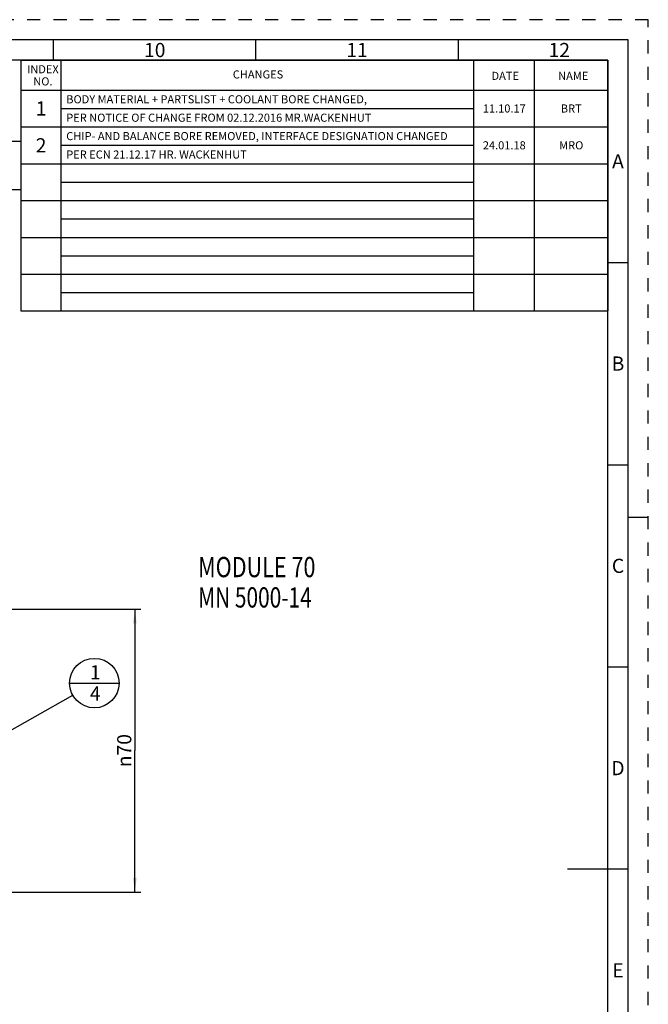
# Model space of a CAD drawing. Units: millimetres. Extents: x 0 to 594, y 0 to 420.
# Drawn here: x 439 to 594, y 177 to 420 of the extents above; entities that cross this region are included whole.
import ezdxf

# ---------------------------------------------------------------- set-up
doc = ezdxf.new("R2010")
doc.units = ezdxf.units.MM
doc.header["$LTSCALE"] = 32.67
doc.linetypes.add('HIDDEN', pattern=[0.2, 0.1, -0.1])
doc.layers.get('0').update_dxf_attribs({"linetype": 'CONTINUOUS'})
for name, color, linetype in [('30630783_DIM', 7, 'CONTINUOUS'), ('606355637-001-02-ED1_CL', 7, 'CONTINUOUS'), ('606355637-001-02-ED1_FORMAT', 7, 'CONTINUOUS')]:
    doc.layers.add(name, color=color, linetype=linetype)
doc.styles.get("Standard").update_dxf_attribs({"font": 'TXT.SHX', "width": 0.7})
doc.styles.add('TEXTSTYLE_2', font='TXT.SHX', dxfattribs={"width": 0.675})
doc.styles.add('TEXTSTYLE_3', font='gdt', dxfattribs={"width": 0.7})
doc.dimstyles.new('DIMSTYLE_1', dxfattribs={"dimtxt": 3.5, "dimasz": 3.5, "dimexe": 0.18, "dimexo": 0.0625, "dimgap": 0.09, "dimtad": 1, "dimdec": 3, "dimdsep": 46, "dimtxsty": 'STANDARD', "dimblk": '_FILLED', "dimblk1": '_FILLED', "dimblk2": '_FILLED', "dimcen": 0.09, "dimclrt": 2, "dimadec": 0, "dimazin": 0, "dimtp": 0.15, "dimtm": 0.15, "dimtfac": 1, "dimtdec": 3, "dimtofl": 0, "dimtmove": 0, "dimatfit": 3, "dimldrblk": '_FILLED', "dimfxl": 1, "dimtolj": 1, "dimarcsym": 0})
doc.dimstyles.get("Standard").update_dxf_attribs({"dimtxt": 3.5, "dimasz": 3.5, "dimexe": 0.18, "dimexo": 0.0625, "dimgap": 0.09, "dimtad": 1, "dimdec": 3, "dimdsep": 46, "dimtxsty": 'STANDARD', "dimblk": '_FILLED', "dimblk1": '_FILLED', "dimblk2": '_FILLED', "dimcen": 0.09, "dimclrt": 2, "dimadec": 0, "dimazin": 0, "dimtol": 1, "dimtp": 0.005, "dimtm": 0.005, "dimtfac": 1, "dimtdec": 3, "dimtofl": 0, "dimtmove": 0, "dimatfit": 3, "dimldrblk": '_FILLED', "dimfxl": 1, "dimtolj": 1, "dimarcsym": 0})

# ---------------------------------------------------------------- blocks, each defined once
blk = doc.blocks.new('_FILLED')
at = {"color": 0, "linetype": 'BYBLOCK'}
blk.add_solid([(0, 0), (-1, 0.125), (-1, -0.125)], dxfattribs=at)
blk = doc.blocks.new('*D0')
at = {"layer": '30630783_DIM', "color": 3, "linetype": 'CONTINUOUS'}
for p, q in [((435.09, 274.31), (468.59, 274.31)), ((467.09, 274.31), (467.09, 239.31)), ((467.09, 204.31), (467.09, 239.31)), ((435.09, 204.31), (468.59, 204.31))]:
    blk.add_line(p, q, dxfattribs=at)
at = {"layer": '30630783_DIM', "color": 3, "linetype": 'CONTINUOUS', "xscale": 3.5, "yscale": 3.5, "zscale": 3.5}
for p, rotation in [((467.09, 274.31), 90), ((467.09, 204.31), 270)]:
    blk.add_blockref('_FILLED', p, dxfattribs=dict(at, rotation=rotation))
at = {"layer": '30630783_DIM', "color": 2, "linetype": 'CONTINUOUS', "insert": (462.71, 239.31), "char_height": 3.5, "width": 10.1667, "attachment_point": 2, "rotation": 90, "line_spacing_factor": 0.9, "style": 'TEXTSTYLE_3'}
blk.add_mtext('{\\Fgdt;n}\\FTXT.SHX;70', dxfattribs=at)
blk = doc.blocks.new('NOTE_MODULE_BL6', base_point=(501.64, 280.94))
at = {"layer": '606355637-001-02-ED1_CL', "color": 2, "linetype": 'CONTINUOUS'}
for s, width, p in [('MODULE 70', 0.783069, (482.72, 282.19)), ('MN 5000-14', 0.757143, (482.72, 274.69))]:
    blk.add_text(s, height=5, dxfattribs=dict(at, width=width)).set_placement(p)
blk = doc.blocks.new('BOMBALLOON_BL7', base_point=(457.09, 256.01))
at = {"layer": '606355637-001-02-ED1_CL', "color": 3, "linetype": 'CONTINUOUS'}
blk.add_line((450.96, 256.01), (463.21, 256.01), dxfattribs=at)
blk.add_circle((457.09, 256.01), 6.12, dxfattribs=at)
at = {"layer": '606355637-001-02-ED1_CL', "color": 2, "linetype": 'CONTINUOUS', "insert": (455.98, 260.44), "char_height": 3.5, "width": 2.75, "attachment_point": 1, "line_spacing_factor": 0.9}
blk.add_mtext('1\\P4', dxfattribs=at)

msp = doc.modelspace()

# ---------------------------------------------------------------- linework, layer by layer
at = {"layer": '606355637-001-02-ED1_FORMAT', "color": 6, "linetype": 'HIDDEN'}
for p, q in [((594, 420), (0, 420)), ((594, 0), (594, 420))]:
    msp.add_line(p, q, dxfattribs=at)
at = {"layer": '606355637-001-02-ED1_FORMAT', "color": 7, "linetype": 'CONTINUOUS'}
for p, q in [((589, 415), (5, 415)), ((589, 5), (589, 415)), ((584, 410), (404.9411, 410)), ((438.9014, 410), (438.9014, 348)), ((448.9014, 348), (448.9014, 410)), ((550.9, 348), (550.9, 410)), ((565.9, 348), (565.9, 410)), ((584, 348), (584, 410)), ((438.9014, 402.5999), (584, 402.5999)), ((448.9014, 398.0499), (550.9, 398.0499)), ((438.9014, 393.5), (584, 393.5)), ((417.3014, 389.999), (438.9014, 389.999)), ((448.9014, 388.95), (550.9, 388.95)), ((438.9014, 384.4), (584, 384.4)), ((448.9014, 379.85), (550.9, 379.85)), ((405.3014, 377.999), (438.9014, 377.999)), ((438.9014, 375.3), (584, 375.3)), ((448.9014, 370.75), (550.9, 370.75)), ((438.9014, 366.2), (584, 366.2)), ((448.9014, 361.65), (550.9, 361.65)), ((438.9014, 357.1), (584, 357.1)), ((448.9014, 352.55), (550.9, 352.55)), ((438.9014, 348), (584, 348)), ((589, 210), (574, 210))]:
    msp.add_line(p, q, dxfattribs=at)
at = {"layer": '606355637-001-02-ED1_FORMAT', "color": 3, "linetype": 'CONTINUOUS'}
for p, q in [((447, 410), (447, 415)), ((497, 410), (497, 415)), ((547, 415), (547, 410)), ((438.9014, 410), (584.0014, 410)), ((438.9014, 410), (438.9014, 348)), ((584.0014, 410), (584.0014, 348)), ((584, 360), (589, 360)), ((438.9014, 348), (584.0014, 348)), ((584, 72.5), (584, 348)), ((584, 310), (589, 310)), ((589, 297), (594, 297)), ((584, 260), (589, 260))]:
    msp.add_line(p, q, dxfattribs=at)

# ---------------------------------------------------------------- block references
at = {"layer": '606355637-001-02-ED1_CL', "color": 3, "linetype": 'CONTINUOUS'}
for name, p in [('NOTE_MODULE_BL6', (501.6439, 280.9417)), ('BOMBALLOON_BL7', (457.0854, 256.0058))]:
    msp.add_blockref(name, p, dxfattribs=at)

# ---------------------------------------------------------------- texts
at = {"layer": '606355637-001-02-ED1_FORMAT', "color": 90, "linetype": 'CONTINUOUS', "char_height": 3.5, "attachment_point": 2, "line_spacing_factor": 0.9, "style": 'TEXTSTYLE_2'}
for s, insert, width in [('10', (472, 414.25), 4.75), ('11', (522, 414.25), 4), ('12', (572, 414.25), 4.75), ('A', (586.5, 386.75), 3), ('B', (586.5, 336.75), 2.75), ('C', (586.5, 286.75), 2.916667), ('D', (586.5, 236.75), 3.166667), ('E', (586.5, 186.75), 2.5)]:
    msp.add_mtext(s, dxfattribs=dict(at, insert=insert, width=width))
at = {"layer": '606355637-001-02-ED1_FORMAT', "color": 2, "linetype": 'CONTINUOUS', "line_spacing_factor": 0.9}
for s, insert, char_height, width, attachment_point in [('INDEX\\PNO.', (444.3535, 408.7498), 2, 7.809524, 2), ('CHANGES', (497.5267, 407.4685), 2, 11.095238, 2), ('DATE', (555.2387, 407.1192), 2, 6.666667, 1), ('NAME', (575.4356, 407.1192), 2, 6.428571, 2), ('1', (443.9014, 399.8), 3.5, 2, 2), ('BODY MATERIAL + PARTSLIST + COOLANT BORE CHANGED,', (450.1264, 401.325), 2, 76.666667, 1), ('PER NOTICE OF CHANGE FROM 02.12.2016 MR.WACKENHUT', (450.1264, 396.775), 2, 76, 1), ('11.10.17', (558.4014, 399.05), 2, 10, 2), ('BRT', (574.9514, 399.05), 2, 4.857143, 2), ('CHIP- AND BALANCE BORE REMOVED, INTERFACE DESIGNATION CHANGED', (450.1264, 392.225), 2, 95.285714, 1), ('2', (443.9014, 390.7), 3.5, 2.75, 2), ('24.01.18', (558.4014, 389.95), 2, 10.857143, 2), ('MRO', (574.9514, 389.95), 2, 4.857143, 2), ('PER ECN 21.12.17 HR. WACKENHUT', (450.1264, 387.675), 2, 45.761905, 1)]:
    msp.add_mtext(s, dxfattribs=dict(at, insert=insert, char_height=char_height, width=width, attachment_point=attachment_point))

# ---------------------------------------------------------------- dimensions: what is measured, and where the dimension line sits
at = {"layer": '30630783_DIM', "color": 3, "linetype": 'CONTINUOUS'}
dim = msp.add_linear_dim(base=(467.0854, 274.31), p1=(435.0854, 204.31), p2=(435.0854, 274.31), angle=90, text='%%c<>', dimstyle='DIMSTYLE_1', dxfattribs=at)
dim.commit()
dim.dimension.update_dxf_attribs({"geometry": '*D0', "text_midpoint": (465.5992, 237.0378), "dimtype": 160})

# ---------------------------------------------------------------- leaders
at = {"layer": '606355637-001-02-ED1_CL', "color": 3, "linetype": 'CONTINUOUS'}
msp.add_leader([(429.6777, 240.552), (451.7501, 252.9975)], dimstyle='STANDARD', override={"dimtad": 0, "dimldrblk": 'DOT'}, dxfattribs=at)

doc.saveas('drawing.dxf')
